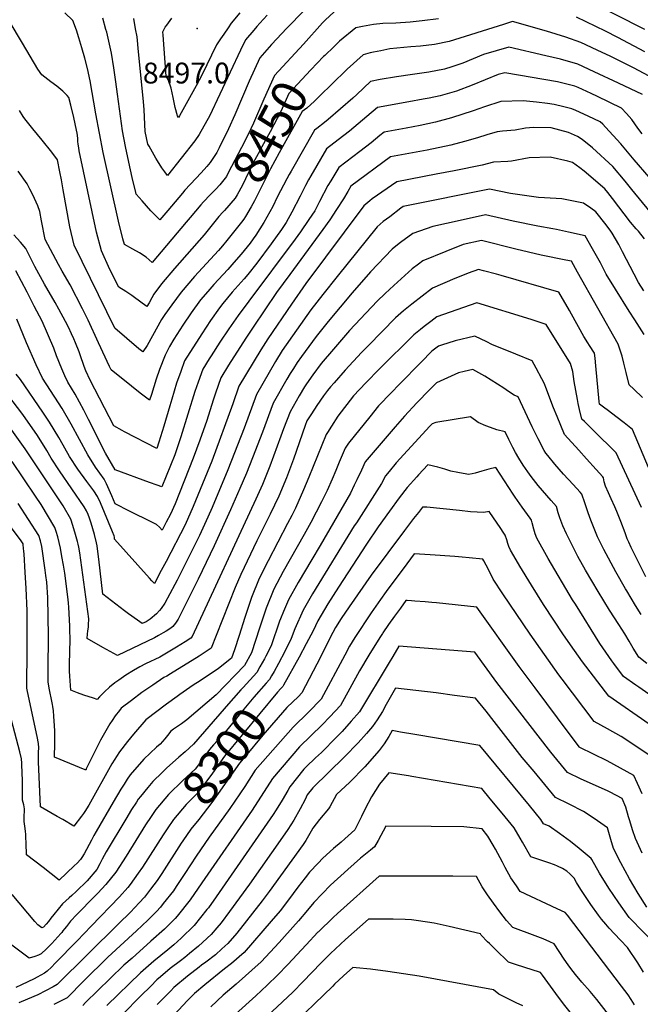
# Model space of a CAD drawing. Units: inches. Extents: x 2572048 to 2577769, y 1523873 to 1529262.
# Drawn here: x 2575747 to 2576261, y 1527687 to 1528502 of the extents above; entities that cross this region are included whole.
import ezdxf
from ezdxf.enums import TextEntityAlignment as Align

# ---------------------------------------------------------------- set-up
doc = ezdxf.new("R2010")
doc.units = ezdxf.units.IN
doc.header["$MEASUREMENT"] = 0
doc.layers.add('tile_2645_16_contour_10ft', color=30, linetype='Continuous')
doc.layers.add('tile_2645_16_spot_elev', color=242, linetype='Continuous')
doc.styles.add('Arial', font='arial.ttf')

msp = doc.modelspace()

# ---------------------------------------------------------------- linework, layer by layer
at = {"layer": 'tile_2645_16_contour_10ft'}
for points, elevation in [([(2575996.68, 1528524.75), (2575968.09, 1528495.33), (2575955.51, 1528481.83), (2575945.88, 1528470.82), (2575937.03, 1528451.37), (2575925, 1528423.68), (2575919.76, 1528411.92), (2575912.13, 1528396.33), (2575910.06, 1528392.43), (2575904.56, 1528384.19), (2575901.84, 1528380.7), (2575897.33, 1528375.47), (2575892.85, 1528370.9), (2575883.79, 1528361.25), (2575881.65, 1528358.81), (2575869.55, 1528344.41), (2575862.9, 1528336.55), (2575855.63, 1528344.21), (2575848.27, 1528352.33), (2575843.38, 1528357.76), (2575843.05, 1528359.16), (2575840.22, 1528371.56), (2575837.36, 1528384.46), (2575834.65, 1528397.35), (2575832.08, 1528410.25), (2575828.06, 1528440.64), (2575826.72, 1528450.84), (2575824.93, 1528462.55), (2575822.94, 1528474.59), (2575819.02, 1528492.13), (2575818.43, 1528494.23), (2575815.82, 1528503.49)], 8470), ([(2576264.32, 1528494.29), (2576190.77, 1528531.87)], 8460), ([(2575899.17, 1528351.45), (2575896.89, 1528349.01), (2575888.12, 1528338.54), (2575884.83, 1528334.58), (2575856.68, 1528301.33), (2575851.57, 1528305.62), (2575846.15, 1528309.22), (2575840.79, 1528312.37), (2575833.75, 1528316.12), (2575832.49, 1528320.92), (2575828.88, 1528335.53), (2575816.17, 1528392.32), (2575810, 1528424.49), (2575805.29, 1528451.67), (2575803.25, 1528461.95), (2575800.93, 1528470.49), (2575798.52, 1528478.96), (2575796.02, 1528487.38), (2575793.96, 1528493.62), (2575791.12, 1528501.57), (2575784.31, 1528507.93)], 8460), ([(2575929.28, 1528508.09), (2575922.16, 1528499.36), (2575919.47, 1528495.6), (2575915.85, 1528490.38), (2575913.26, 1528486.58), (2575909.84, 1528481.47), (2575897.68, 1528456.54), (2575893.03, 1528447.69), (2575891.67, 1528445.21), (2575879.33, 1528422.75), (2575878.35, 1528421.48), (2575877.54, 1528422.66), (2575875.75, 1528429.63), (2575874.12, 1528437.87), (2575872.3, 1528445.62), (2575869.95, 1528452.83), (2575868.31, 1528455.66), (2575865.63, 1528489.62), (2575865.44, 1528492.22), (2575867.34, 1528496.15), (2575868.74, 1528497.81), (2575873.02, 1528503.49)], 8490), ([(2576007.15, 1528508.8), (2575999.97, 1528501.96), (2575997.73, 1528499.66), (2575981.78, 1528482.21)], 8460), ([(2575915.25, 1528342.88), (2575911.93, 1528339.34), (2575899.79, 1528324.27), (2575875.21, 1528296.29), (2575864.4, 1528283.54), (2575858.08, 1528275.02), (2575856.33, 1528271.95), (2575854.08, 1528267.93), (2575852.23, 1528264.76), (2575848.37, 1528267.66), (2575839.85, 1528273.91), (2575834.82, 1528277.2), (2575829.05, 1528280.77), (2575821.55, 1528295.48), (2575814.83, 1528310.94), (2575810.49, 1528326.5), (2575796.34, 1528393.75), (2575795.84, 1528396.27), (2575795.46, 1528399.29), (2575795.18, 1528401.49), (2575795, 1528404.16), (2575794.63, 1528408.26), (2575794.06, 1528410.98), (2575791.69, 1528421.33), (2575789.21, 1528431.69), (2575787.65, 1528437.97), (2575786.35, 1528439.61), (2575782.72, 1528443.23), (2575777.74, 1528447.24), (2575772.9, 1528450.95), (2575765.39, 1528456.79), (2575762.02, 1528461.29), (2575749.42, 1528482.9), (2575738.22, 1528501.42)], 8450), ([(2575951.94, 1528506.18), (2575945.78, 1528499.46), (2575943.36, 1528496.76), (2575940.77, 1528493.69), (2575933.91, 1528485.59), (2575929.87, 1528477.01), (2575904.02, 1528422.4), (2575901.93, 1528418.49), (2575895.68, 1528407.32), (2575892.03, 1528401.98), (2575869.45, 1528373.37), (2575867.08, 1528376.4), (2575864.56, 1528379.76), (2575861.15, 1528385.44), (2575859.72, 1528387.82), (2575854.05, 1528397.57), (2575853, 1528399.4), (2575850.73, 1528409.89), (2575849.91, 1528427.63), (2575849.41, 1528434.72), (2575845.41, 1528475.71), (2575844.11, 1528488.19), (2575842.99, 1528494.85), (2575841.44, 1528503.26)], 8480), ([(2576271.71, 1528453.57), (2576255.49, 1528462.19), (2576239.05, 1528470.51), (2576236.17, 1528471.92), (2576224.95, 1528477.15), (2576211.36, 1528483.45), (2576198.92, 1528487.77), (2576183.15, 1528492.73), (2576154.99, 1528500.8), (2576147.38, 1528498.33), (2576102.37, 1528484.27), (2576090.46, 1528481.87), (2576078.73, 1528480.52), (2576070.78, 1528479.9), (2576053.44, 1528478.22), (2576045.91, 1528476.66), (2576039.79, 1528475.36), (2576037.19, 1528474.78), (2576031.29, 1528473.36), (2576018.01, 1528461.39), (2576004.94, 1528448.69), (2575996.04, 1528439.96)], 8440), ([(2576093.67, 1528503.08), (2576080.19, 1528501.36), (2576070.2, 1528500.4), (2576058.35, 1528499.53), (2576047.53, 1528499.22), (2576039.84, 1528498.39), (2576030.67, 1528496.71), (2576025.11, 1528495.53), (2576011.58, 1528484.44), (2576006.95, 1528480), (2575999.48, 1528472.77)], 8450), ([(2576264.41, 1528475.77), (2576242, 1528487.62), (2576231.79, 1528492.78), (2576207.81, 1528504.38)], 8450), ([(2576262.49, 1528440.28), (2576242.5, 1528449.76), (2576222.54, 1528459.2), (2576208.91, 1528465.42), (2576194.59, 1528469.67), (2576182.5, 1528472.5), (2576151.74, 1528479.6), (2576130.92, 1528473.56), (2576122.25, 1528470.07), (2576113.7, 1528466.43), (2576104.78, 1528463.3), (2576098.57, 1528461.43), (2576085.6, 1528458.85), (2576072.22, 1528456.83), (2576058.9, 1528455.02), (2576045.48, 1528452.89), (2576037.47, 1528451.2), (2576026, 1528440.3), (2576022.82, 1528437.3), (2576002.25, 1528419.59), (2575999.18, 1528417.21), (2575992.99, 1528412.39), (2575990.91, 1528410.81), (2575971.65, 1528376.99), (2575970.14, 1528374.31), (2575968.2, 1528370.65), (2575960.23, 1528355.32), (2575956.42, 1528347.67), (2575949.16, 1528334.47), (2575942.4, 1528323.89), (2575940.31, 1528320.95), (2575937.71, 1528317.42), (2575930.39, 1528308.31), (2575924.31, 1528301.32), (2575919.2, 1528295.62), (2575907.58, 1528283.11), (2575902.66, 1528277.32), (2575896.7, 1528270.3), (2575888.98, 1528259.65), (2575881.95, 1528249.36), (2575874.54, 1528237.95), (2575871.04, 1528231.9), (2575867.32, 1528224.71), (2575862.81, 1528212.6), (2575860.08, 1528204.67), (2575855.98, 1528192.05), (2575854.42, 1528187.43), (2575846.68, 1528193.02), (2575839.46, 1528198.83), (2575822.66, 1528212.37), (2575821.27, 1528215.11), (2575812.28, 1528234.77), (2575803.74, 1528253.51), (2575799.1, 1528262.9), (2575788.74, 1528282.78), (2575782.26, 1528294.17), (2575779.03, 1528299.74), (2575768.02, 1528320.41), (2575765.12, 1528335.69), (2575763.75, 1528343.67), (2575761.94, 1528348.14), (2575757.82, 1528357.39), (2575755.43, 1528362.02), (2575753.11, 1528366.34), (2575745.64, 1528377.03)], 8430), ([(2575981.78, 1528482.21), (2575957.86, 1528456.06), (2575949.04, 1528436.56), (2575940.55, 1528416.66), (2575938.43, 1528411.85), (2575933.29, 1528401.86), (2575919.63, 1528375.44), (2575918.09, 1528372.62), (2575912.54, 1528365.69), (2575909.39, 1528362.07), (2575904.7, 1528357.36), (2575899.17, 1528351.45)], 8460), ([(2575999.48, 1528472.77), (2575998.49, 1528471.81), (2575988.03, 1528460.79), (2575969.84, 1528441.29), (2575963.08, 1528426.4), (2575954.28, 1528409.47), (2575947.45, 1528396.99), (2575945.67, 1528393.72), (2575940.33, 1528383.88), (2575936.94, 1528377.05), (2575933.85, 1528370.54), (2575931.34, 1528365.39), (2575927, 1528357.34), (2575925.41, 1528354.56), (2575916.59, 1528344.31), (2575915.25, 1528342.88)], 8450), ([(2576262.1, 1528407.73), (2576258.56, 1528412.56), (2576253.62, 1528419.6), (2576249.19, 1528424.56), (2576244.96, 1528428.99), (2576225.24, 1528438.64), (2576220.04, 1528441.12), (2576209.26, 1528446.08), (2576206.44, 1528447.32), (2576192.04, 1528450.96), (2576148.48, 1528458.41), (2576143.13, 1528456.89), (2576121.6, 1528448.09), (2576108.64, 1528443.29), (2576094.89, 1528439.31), (2576085.85, 1528437.5), (2576080.97, 1528436.52), (2576069.13, 1528434.4), (2576043.26, 1528429.74), (2576034.4, 1528422.18), (2576020.01, 1528409.98), (2576010.72, 1528402.78), (2576000.96, 1528395.41), (2575988, 1528373.05), (2575986.05, 1528369.67), (2575983.63, 1528365.03), (2575979.11, 1528356.37), (2575972.37, 1528343.02), (2575967.65, 1528334.37), (2575963.79, 1528328.65), (2575955.27, 1528316.64), (2575943.29, 1528300.7), (2575935.87, 1528291.45), (2575932.89, 1528287.73), (2575922.99, 1528276.8), (2575915.23, 1528267.36), (2575912.39, 1528263.87), (2575904.8, 1528253.17), (2575897.68, 1528242.27), (2575883.52, 1528219.88), (2575880.34, 1528211.12), (2575876.93, 1528201.47), (2575872.85, 1528188.23), (2575871.15, 1528182.69), (2575866.31, 1528165.95), (2575862.25, 1528152.54), (2575860.57, 1528147.35), (2575833.87, 1528161.16), (2575831.79, 1528162.28), (2575824.84, 1528166.21), (2575805.3, 1528203.8), (2575801.89, 1528211.68), (2575800.37, 1528215.27), (2575797.06, 1528224.8), (2575796.14, 1528227.25), (2575793.25, 1528234.88), (2575791.73, 1528238.24), (2575789.85, 1528242.35), (2575787.32, 1528247.72), (2575784.95, 1528252.38), (2575779.45, 1528262.76), (2575776.48, 1528268.34), (2575767.5, 1528283.45), (2575759.62, 1528297.88), (2575754.62, 1528307.97), (2575752.19, 1528313), (2575747.59, 1528318.23), (2575742.16, 1528324.23)], 8420), ([(2576268.04, 1528371.95), (2576255.63, 1528386.33), (2576244.47, 1528399.43), (2576231.82, 1528413.38), (2576229.54, 1528415.79), (2576227.46, 1528417.72), (2576217.5, 1528422.46), (2576207.35, 1528427.13), (2576203.9, 1528428.65), (2576197.41, 1528430.29), (2576189.47, 1528432.14), (2576183.94, 1528432.87), (2576174.83, 1528434.01), (2576163.79, 1528435.18), (2576145.34, 1528434.63), (2576131.67, 1528430.09), (2576122.2, 1528426.93), (2576104.5, 1528421.21), (2576091.24, 1528417.44), (2576078.36, 1528414.69), (2576066.75, 1528412.41), (2576054.84, 1528410.32), (2576048.53, 1528409.21), (2576045.15, 1528406.35), (2576037.91, 1528400.28), (2576028.6, 1528393.09), (2576011.02, 1528380.01), (2576004.49, 1528368.9), (2576002.18, 1528364.97), (2575995.07, 1528351.72), (2575991.15, 1528344.12), (2575986.44, 1528336.95), (2575979.5, 1528326.69), (2575975.02, 1528320.53), (2575936.61, 1528269.34), (2575927.84, 1528257.53), (2575920.19, 1528246.53), (2575912.77, 1528235.4), (2575905.58, 1528224.17), (2575903.94, 1528221.59), (2575898.46, 1528212.92), (2575894.68, 1528202.14), (2575892.06, 1528194.42), (2575880.47, 1528156.86), (2575875.42, 1528142.02), (2575864.75, 1528115.59), (2575860.76, 1528116.99), (2575854.42, 1528119.21), (2575825.94, 1528129.59), (2575818.09, 1528143.6), (2575804.02, 1528171.33), (2575800.15, 1528179.2), (2575793.01, 1528192.38), (2575786.99, 1528202.12), (2575784.51, 1528207.39), (2575781.82, 1528213.2), (2575777.57, 1528224.14), (2575775.32, 1528230.26), (2575765.55, 1528252.78), (2575759.13, 1528265.3), (2575753.08, 1528276.88), (2575743.82, 1528294.55)], 8410), ([(2575996.04, 1528439.96), (2575990.99, 1528435.01), (2575984.62, 1528429.15), (2575980.85, 1528426.21), (2575961.82, 1528392.04), (2575954.62, 1528378.96), (2575950.05, 1528370.16), (2575941.22, 1528352.45), (2575938.59, 1528347.49), (2575933.89, 1528339.41), (2575932.47, 1528337.12), (2575930.55, 1528334.71)], 8440), ([(2575930.55, 1528334.71), (2575918.48, 1528319.53), (2575914.98, 1528315.2), (2575911.54, 1528311.2), (2575891.76, 1528289.6), (2575880.72, 1528276.85), (2575872.9, 1528266.24), (2575867.22, 1528258.27), (2575864.35, 1528254.14), (2575856.91, 1528240.48), (2575852.42, 1528232.73), (2575848.92, 1528227.33), (2575845.73, 1528229.86), (2575825.64, 1528247.06), (2575791.99, 1528315.56), (2575788.39, 1528330.98), (2575783.04, 1528361.43), (2575781.73, 1528369.75), (2575780.35, 1528376.28), (2575778.21, 1528386.18), (2575773.49, 1528392.56), (2575765.61, 1528402.66), (2575757.82, 1528412.08), (2575751.31, 1528420.25), (2575749.95, 1528422.17), (2575746.97, 1528427.05)], 8440), ([(2576268.81, 1528343.4), (2576253.76, 1528361.69), (2576248.1, 1528368.54), (2576237.91, 1528380.82), (2576220.97, 1528396.15), (2576212.65, 1528403.27), (2576208.73, 1528405.66), (2576201.2, 1528408.85), (2576186.79, 1528412.86), (2576172.15, 1528413.07), (2576165.6, 1528412.52), (2576157.16, 1528410.94), (2576146.7, 1528409.96), (2576142.25, 1528409.5), (2576133.7, 1528406.9), (2576125.82, 1528404.46), (2576115.05, 1528401.4), (2576103.77, 1528398.43), (2576084.3, 1528394.3), (2576053.8, 1528388.68), (2576021.07, 1528364.61), (2576018.47, 1528360.22), (2576015.06, 1528354.04), (2576009.26, 1528345.12), (2576003.73, 1528336.75), (2575998.02, 1528328.58), (2575970.59, 1528291.51), (2575959.65, 1528276.44), (2575940.15, 1528247.77), (2575934.31, 1528238.75), (2575919.95, 1528216.29), (2575913.4, 1528205.95), (2575909.11, 1528193.22), (2575907.17, 1528187.38), (2575901.8, 1528170.45), (2575896.05, 1528154.22), (2575890.71, 1528139.42), (2575875.56, 1528101.51), (2575871.82, 1528092.89), (2575868.38, 1528086.34), (2575864.86, 1528079.61), (2575862.65, 1528082.17), (2575860.34, 1528084.39), (2575853.06, 1528088.04), (2575841.23, 1528093.81), (2575837.82, 1528095.36), (2575826.06, 1528101.53), (2575823.25, 1528108.18), (2575818.97, 1528118.09), (2575817.06, 1528121.93), (2575809.82, 1528131.8), (2575803.31, 1528142.16), (2575789.58, 1528167.6), (2575782.16, 1528180.48), (2575779.04, 1528185.09), (2575766, 1528205.47), (2575760.69, 1528216.58), (2575752.62, 1528234.91), (2575744.62, 1528254.48)], 8400), ([(2576264.26, 1528321.04), (2576259.1, 1528327.35), (2576257.36, 1528329.22), (2576252.61, 1528334.85), (2576237.7, 1528354.3), (2576233.86, 1528359.17), (2576231.35, 1528362.21), (2576214.07, 1528377.02), (2576210.59, 1528379.68), (2576204.4, 1528384.11), (2576200.65, 1528385.12), (2576186.09, 1528388.54), (2576168.69, 1528388.06), (2576154, 1528385.26), (2576150.89, 1528384.98), (2576139.17, 1528384.37), (2576129.78, 1528381.78), (2576106.5, 1528377.26), (2576091.61, 1528374.44), (2576059.06, 1528368.14), (2576038.8, 1528353.94), (2576036.87, 1528352.39), (2576031.73, 1528348.14), (2575983.96, 1528283.95), (2575971.95, 1528266.93), (2575952.32, 1528238.07), (2575946.55, 1528228.99), (2575928.33, 1528198.99), (2575923.46, 1528184.25), (2575905.93, 1528136.84), (2575890.53, 1528099.22), (2575883.92, 1528084.13), (2575868.14, 1528053.81), (2575864.18, 1528046.22), (2575858.49, 1528035.57), (2575856.5, 1528037.65), (2575854.37, 1528039.99), (2575825.5, 1528072.26), (2575825.5, 1528073.95), (2575825.17, 1528075.05), (2575823.87, 1528078.38), (2575814, 1528102.42), (2575811.49, 1528107.73), (2575808.27, 1528112.4), (2575802.45, 1528120.08), (2575795.07, 1528130.35), (2575788.37, 1528140.69), (2575780.56, 1528154.48), (2575779.46, 1528156.51), (2575771.8, 1528169.12), (2575766.11, 1528177.5), (2575747.6, 1528204.4), (2575744.22, 1528208.95)], 8390), ([(2576263.57, 1528277.76), (2576259.09, 1528284.81), (2576255.52, 1528291.71), (2576245.97, 1528310.25), (2576242.75, 1528316.22), (2576237.29, 1528325.5), (2576236.22, 1528327.31), (2576232.27, 1528332.61), (2576223.87, 1528343.28), (2576219.79, 1528346.37), (2576213.73, 1528350.33), (2576195.61, 1528354.07), (2576181.43, 1528354.86), (2576176.36, 1528355.03), (2576153.28, 1528358.31), (2576135.92, 1528361.94), (2576065.71, 1528347.9), (2576064.33, 1528347.61), (2576062.58, 1528346.41), (2576053.22, 1528339.23), (2576047.95, 1528335.17), (2576042.82, 1528330.91), (2576009.66, 1528289.68), (2575997.95, 1528274.89), (2575988.11, 1528262.22), (2575976.1, 1528245.24), (2575964.38, 1528228.45), (2575958.68, 1528219.32), (2575942.96, 1528191.96), (2575932.79, 1528164.18), (2575919.34, 1528129.56), (2575906.25, 1528098.52), (2575902.68, 1528090.42), (2575895.94, 1528075.42), (2575877.21, 1528038.28), (2575875.41, 1528034.76), (2575867.07, 1528019.41), (2575864.16, 1528014.95), (2575862.82, 1528013.16), (2575860.29, 1528010.57), (2575855.1, 1528006.04), (2575851.69, 1528003.88), (2575848.4, 1528002.44), (2575844.46, 1528005.26), (2575837.15, 1528010.49), (2575833.89, 1528012.87), (2575815.93, 1528026.85), (2575812.6, 1528055.85), (2575812.09, 1528059.97), (2575811.15, 1528066.65), (2575810.69, 1528069.33), (2575808.87, 1528076.21), (2575806.16, 1528085.54), (2575804.85, 1528089.57), (2575803.6, 1528092.71), (2575802.34, 1528095.72), (2575800.51, 1528099.01), (2575780, 1528128.88), (2575773.11, 1528139.2), (2575769.46, 1528145.54), (2575761.7, 1528158.05), (2575749.5, 1528175.58), (2575737.14, 1528191.77)], 8380), ([(2576263.9, 1528241.83), (2576256.14, 1528253.94), (2576251.51, 1528261.02), (2576240.1, 1528279.22), (2576232.45, 1528291.77), (2576227.59, 1528301.04), (2576221.13, 1528312.66), (2576214.94, 1528323.53), (2576201.33, 1528326.53), (2576191.42, 1528328.65), (2576188.31, 1528329.22), (2576175.71, 1528331.42), (2576155.34, 1528335.51), (2576132.6, 1528340.76), (2576111.63, 1528336.22), (2576088.81, 1528331.24), (2576072.3, 1528325.2), (2576062.12, 1528317.9), (2576056.86, 1528313.83), (2576055.22, 1528312.23), (2576037.38, 1528293.56), (2576022.23, 1528276.22), (2576012.21, 1528264.45), (2576002.25, 1528252.42), (2575992.34, 1528240.11), (2575980.25, 1528223.55), (2575976.76, 1528218.58), (2575973.49, 1528213.57), (2575970.94, 1528209.54), (2575968.11, 1528204.78), (2575956.86, 1528184.77), (2575947.93, 1528160.88), (2575939.78, 1528139.63), (2575934.83, 1528126.87), (2575929.31, 1528114.17), (2575921.58, 1528096.61), (2575908.04, 1528066.65), (2575894.6, 1528039.16), (2575886.62, 1528023.04), (2575878.11, 1528005.96), (2575875.95, 1528002.85), (2575873.64, 1527999.98), (2575871.98, 1527998.48), (2575868.22, 1527996.11), (2575865.71, 1527994.61), (2575861.88, 1527992.4), (2575858.53, 1527990.59), (2575828.04, 1527975.88), (2575818.75, 1527980.99), (2575815.71, 1527982.68), (2575802.88, 1527990.02), (2575803.08, 1527993.86), (2575803.4, 1527996.14), (2575803.85, 1527999.68), (2575804.06, 1528001.92), (2575804.17, 1528005.88), (2575804.17, 1528006.3), (2575799.4, 1528042.64), (2575796.82, 1528060.87), (2575796.01, 1528065.77), (2575795.38, 1528068.25), (2575794.8, 1528070.44), (2575793.22, 1528076.04), (2575791, 1528083.49), (2575789.21, 1528088.87), (2575782.89, 1528099.92), (2575751.59, 1528146.96), (2575739.25, 1528164.34)], 8370), ([(2576262.52, 1528189.66), (2576255.41, 1528196.4), (2576251.5, 1528199.96), (2576249.03, 1528210.12), (2576247.01, 1528218.06), (2576245.55, 1528223.7), (2576242.34, 1528233.8), (2576208.74, 1528293.43), (2576203.62, 1528302.36), (2576199.15, 1528303.31), (2576178.73, 1528307.46), (2576157.77, 1528312.27), (2576129.29, 1528319.58), (2576113.93, 1528316.1), (2576099.59, 1528310.49), (2576080.54, 1528302.6), (2576077.12, 1528300.05), (2576071.87, 1528295.96), (2576056.6, 1528282.28), (2576049.59, 1528275.77), (2576042.75, 1528269.24), (2576029.09, 1528254.66), (2576020.06, 1528244.91), (2576006.62, 1528229.56), (2575996.64, 1528217.6), (2575989.72, 1528208.24), (2575984.32, 1528200.85), (2575982.8, 1528198.36), (2575978.42, 1528191.03), (2575970.76, 1528177.59), (2575965.34, 1528163.52), (2575963.06, 1528157.57), (2575954.11, 1528132.83), (2575947.95, 1528117.48), (2575942.43, 1528105.45), (2575889.8, 1527991.71), (2575888.72, 1527990.26), (2575883.95, 1527987.26), (2575876.87, 1527982.86), (2575869.93, 1527978.71), (2575862.92, 1527974.67), (2575851.09, 1527969.04), (2575846.38, 1527966.62), (2575841.16, 1527963.55), (2575834.97, 1527959.61), (2575829.01, 1527955.53), (2575825.74, 1527953.21), (2575821.32, 1527949.65), (2575817.1, 1527945.76), (2575813.03, 1527941.64), (2575811.12, 1527939.56), (2575808.03, 1527940.56), (2575800.21, 1527943.2), (2575794.78, 1527945.08), (2575789.42, 1527947.14), (2575789.41, 1527947.15), (2575788.5, 1527958.93), (2575788.23, 1527962.89), (2575788.2, 1527966.54), (2575788.48, 1527981.32), (2575788.68, 1527987.08), (2575788.75, 1527989.96), (2575788.57, 1527996.68), (2575788.44, 1528000.32), (2575787.78, 1528016.07), (2575787.42, 1528019.32), (2575787.07, 1528022.3), (2575784.29, 1528044.17), (2575783.26, 1528050.63), (2575782.02, 1528057.9), (2575780.78, 1528064.88), (2575779.76, 1528069.47), (2575778.47, 1528074.09), (2575777.07, 1528078.72), (2575776.07, 1528082.03), (2575764.78, 1528100.86), (2575760.12, 1528107.89), (2575740.92, 1528136.58)], 8360), ([(2576267.42, 1528131.74), (2576254.07, 1528163.17), (2576247.35, 1528168.69), (2576240.44, 1528173.93), (2576234.29, 1528178.42), (2576230.12, 1528181.5), (2576226.83, 1528184.09), (2576226.47, 1528186.11), (2576223.93, 1528215.81), (2576223.19, 1528222.15), (2576222.67, 1528226.34), (2576218.63, 1528232.56), (2576217.19, 1528234.83), (2576213.83, 1528240.15), (2576203.6, 1528258.44), (2576201.92, 1528261.46), (2576193.2, 1528276.79), (2576145.6, 1528290.69), (2576141.5, 1528291.78), (2576130.75, 1528294.54), (2576126.77, 1528295.52), (2576118.1, 1528292.57), (2576110.77, 1528289.57), (2576107.15, 1528288.03), (2576088.78, 1528280), (2576071.69, 1528266.77), (2576064.64, 1528261.23), (2576057.92, 1528255.4), (2576035.57, 1528232.59), (2576030, 1528226.78), (2576016.37, 1528212.16), (2576007.35, 1528201.79), (2576004.37, 1528198.32), (2576001.87, 1528195.35), (2575998.45, 1528190.96), (2575992.94, 1528182.81), (2575988.64, 1528176.14), (2575984.77, 1528170.14), (2575983.36, 1528166.41), (2575973.65, 1528138.6), (2575967.74, 1528123.07), (2575961.37, 1528107.89), (2575954.3, 1528093.04), (2575943.36, 1528071.01), (2575930.1, 1528042.99), (2575925.42, 1528032.17), (2575909.75, 1527992.63), (2575905.46, 1527982.05), (2575895.5, 1527975.29), (2575871.88, 1527960.65), (2575868.79, 1527958.9), (2575866.37, 1527957.63), (2575857.1, 1527951.49), (2575848.13, 1527945.21), (2575839.45, 1527938.81), (2575830.98, 1527932.28), (2575829.54, 1527930.49), (2575826.02, 1527926), (2575823.43, 1527922.24), (2575821.68, 1527919.36), (2575813.91, 1527905.76), (2575810.77, 1527899.8), (2575802.09, 1527882.02), (2575801.92, 1527881.69), (2575801.75, 1527881.37), (2575801.65, 1527881.26), (2575801.21, 1527881.42), (2575775.81, 1527891.71), (2575776.04, 1527903.21), (2575776.07, 1527913.47), (2575775.96, 1527917.81), (2575775.31, 1527925.71), (2575774.89, 1527930.03), (2575774.4, 1527933.78), (2575774.13, 1527935.4), (2575773.37, 1527939.48), (2575772.03, 1527946.22), (2575771.53, 1527948.99), (2575770.69, 1527954.24), (2575770.68, 1527957.26), (2575770.7, 1527964.3), (2575770.95, 1527992.3), (2575770.2, 1528023.88), (2575769.47, 1528036.59), (2575768.73, 1528042.1), (2575768.13, 1528046.49), (2575765.25, 1528066.21), (2575764.12, 1528070.81), (2575762.93, 1528075.18), (2575745.79, 1528101.85)], 8350), ([(2576261.56, 1528098.52), (2576240.55, 1528143.63), (2576238.14, 1528146.13), (2576224.41, 1528159.84), (2576214.36, 1528169.75), (2576212.39, 1528171.73), (2576210.28, 1528179.66), (2576209.2, 1528184.66), (2576208.59, 1528187.96), (2576206.02, 1528202.89), (2576204.73, 1528211.2), (2576202.78, 1528217.69), (2576182.73, 1528250.08), (2576170.19, 1528254.06), (2576125.23, 1528267.95), (2576092.31, 1528256.27), (2576087.22, 1528252.59), (2576081.69, 1528248.36), (2576078.62, 1528245.97), (2576073.14, 1528241.51), (2576044.68, 1528213.38), (2576033.53, 1528201.69), (2576023.36, 1528190.83), (2576010.31, 1528174.13), (2576005.04, 1528165.89), (2576001.73, 1528160.7), (2576000.58, 1528158.88), (2575986.4, 1528123.5), (2575981.87, 1528112.98), (2575975.15, 1528098.03), (2575972.14, 1528091.94), (2575968.79, 1528085.17), (2575952.63, 1528054.43), (2575945.16, 1528039.77), (2575938.73, 1528023.88), (2575933.25, 1528007.32), (2575928.78, 1527992.65), (2575924.89, 1527980.67), (2575922.21, 1527973.84), (2575918.43, 1527970.68), (2575912.66, 1527966.12), (2575910.38, 1527964.39), (2575901.62, 1527958.49), (2575896.5, 1527955.04), (2575890.47, 1527951.28), (2575879.45, 1527943.59), (2575877.37, 1527942.13), (2575868.51, 1527935.64), (2575851.46, 1527922.66), (2575841.17, 1527910.83), (2575836.33, 1527904.77), (2575829.57, 1527896.27), (2575827.01, 1527892.29), (2575825.79, 1527890.23), (2575823.39, 1527886.16), (2575804.15, 1527852), (2575801.01, 1527846.81), (2575799.76, 1527845.05), (2575798.14, 1527842.87), (2575791.9, 1527834.72), (2575782.66, 1527840.06), (2575778.05, 1527842.72), (2575764.2, 1527850.74), (2575762.63, 1527887.94), (2575762.61, 1527890.1), (2575762.66, 1527895.82), (2575762.78, 1527899.53), (2575762.66, 1527902.97), (2575761.38, 1527908.96), (2575753.58, 1527946.08), (2575752.97, 1527949.03), (2575753.32, 1527981.68), (2575753.13, 1528013), (2575752.38, 1528031.79), (2575751.61, 1528044.78), (2575750.66, 1528060.16), (2575750.48, 1528062.18), (2575750, 1528067.51), (2575749.8, 1528068.33), (2575748.16, 1528070.78), (2575732.92, 1528091.48)], 8340), ([(2576265.28, 1528041.06), (2576254.94, 1528061.51), (2576253.02, 1528065.39), (2576251.06, 1528069.85), (2576249.86, 1528072.68), (2576248, 1528077.51), (2576244.46, 1528086.98), (2576241.3, 1528095.06), (2576239.54, 1528099.06), (2576236.53, 1528105.79), (2576234.36, 1528110.5), (2576231.88, 1528116.25), (2576230.87, 1528119.84), (2576230.06, 1528123.02), (2576229.67, 1528123.96), (2576224.22, 1528129.98), (2576216.09, 1528138.88), (2576209.77, 1528145.9), (2576198.05, 1528158.94), (2576194.85, 1528166.36), (2576191.73, 1528173.86), (2576188.87, 1528181.13), (2576182.53, 1528197.95), (2576181.61, 1528200.08), (2576180.52, 1528202.43), (2576179.26, 1528204.92), (2576174.35, 1528213.88), (2576171.05, 1528219.92), (2576157.63, 1528225.35), (2576137.66, 1528233.49), (2576133.52, 1528235.6), (2576123.69, 1528240.37), (2576107.29, 1528236.36), (2576101.45, 1528234.61), (2576096.85, 1528233.08), (2576093.57, 1528231.98), (2576088.18, 1528227.79), (2576079.16, 1528218.87), (2576061.37, 1528200.71), (2576054.36, 1528193.47), (2576044.08, 1528182.65), (2576036.69, 1528173.58), (2576019.19, 1528151.78), (2576016.39, 1528147.62), (2576011.55, 1528136.14), (2576008.58, 1528129.1), (2576005.58, 1528121.91), (2576001.38, 1528112.58), (2575996.81, 1528103.14), (2575987.87, 1528086.18), (2575982.48, 1528076.16), (2575965.19, 1528045.37), (2575957.39, 1528030.9), (2575950.92, 1528015.05), (2575945.42, 1527998.57), (2575938.74, 1527978.28), (2575933.12, 1527967.76), (2575909.51, 1527943.31), (2575885.35, 1527922.79), (2575880.87, 1527919.4), (2575874.4, 1527914.87), (2575871.94, 1527913.05), (2575870.34, 1527911.14), (2575867.18, 1527906.95), (2575863.28, 1527902.67), (2575860.2, 1527900.02), (2575849.81, 1527890.09), (2575838.54, 1527877.13), (2575835.94, 1527873.44), (2575833.43, 1527869.57), (2575830.76, 1527865.17), (2575824.51, 1527854.61), (2575810.35, 1527830.37), (2575808.4, 1527826.84), (2575806.49, 1527823.21), (2575800.25, 1527811.65), (2575798.44, 1527808.85), (2575797.3, 1527807.16), (2575794.55, 1527803.93), (2575792.2, 1527801.69), (2575779.63, 1527790.08), (2575766.33, 1527800.32), (2575752.72, 1527810.81), (2575752.33, 1527820.5), (2575752.16, 1527825.65), (2575752.08, 1527826.91), (2575752.02, 1527827.84), (2575751.71, 1527830.49), (2575751.2, 1527834.55), (2575750.71, 1527838.46), (2575750.8, 1527842.78), (2575750.99, 1527847.53), (2575750.95, 1527848.89), (2575750.47, 1527852.34), (2575749.47, 1527856.19), (2575749.27, 1527862.59), (2575749.21, 1527866.48), (2575749.25, 1527869.16), (2575749.32, 1527873.52), (2575749.14, 1527877.81), (2575748.74, 1527886.87), (2575748.43, 1527890.34), (2575747.03, 1527896.08), (2575740.27, 1527922.36)], 8330), ([(2576261.43, 1528010.01), (2576256.79, 1528017.34), (2576249.47, 1528029.38), (2576248.45, 1528031.12), (2576240.51, 1528045.36), (2576230.5, 1528063.82), (2576225.26, 1528074.19), (2576222.38, 1528081.06), (2576219.65, 1528087.9), (2576217.49, 1528094.07), (2576214.77, 1528102.28), (2576212.18, 1528109.65), (2576210.77, 1528111.2), (2576205.03, 1528117.5), (2576197.13, 1528126.08), (2576189.97, 1528134.26), (2576184.05, 1528141.41), (2576182.48, 1528143.35), (2576181.16, 1528145.76), (2576176.19, 1528155.31), (2576171.13, 1528165.38), (2576159.53, 1528189.99), (2576156.29, 1528191.45), (2576151.44, 1528194.48), (2576147.57, 1528197.38), (2576131.93, 1528207.14), (2576122.15, 1528212.79), (2576114.89, 1528211.04), (2576110.11, 1528209.87), (2576091.92, 1528201.81), (2576086.11, 1528195.81), (2576075.75, 1528185.03), (2576065.58, 1528174.17), (2576057.81, 1528165.25), (2576032.83, 1528136.22), (2576029.85, 1528129.28), (2576026.08, 1528121.44), (2576023.93, 1528116.97), (2576020.79, 1528110.43), (2575995.66, 1528067.08), (2575988.87, 1528055.38), (2575977.53, 1528036.43), (2575969.48, 1528022.15), (2575965.29, 1528012.32), (2575962.82, 1528006.44), (2575962.17, 1528004.52), (2575955.04, 1527984.07), (2575950.73, 1527975.32), (2575949.63, 1527973.26), (2575945.88, 1527966.44)], 8320), ([(2576266.18, 1527969.42), (2576259.48, 1527974.61), (2576254.85, 1527982.02), (2576251.46, 1527987.95), (2576247.95, 1527993.9), (2576242.76, 1528001.64), (2576235.15, 1528013.38), (2576225.79, 1528028.89), (2576215.21, 1528046.72), (2576209.07, 1528057.79), (2576199.47, 1528076.63), (2576196.63, 1528083.23), (2576194.16, 1528089.84), (2576192.73, 1528094.01), (2576191.27, 1528099.43), (2576186.93, 1528104.32), (2576176.12, 1528116.59), (2576170.36, 1528124.09), (2576167.53, 1528128.06), (2576163.75, 1528133.6), (2576160.14, 1528139.4), (2576157.46, 1528143.99), (2576155.06, 1528148.16), (2576151.82, 1528154.77), (2576148.7, 1528161.06), (2576141.91, 1528162.92), (2576139.74, 1528163.5), (2576132.82, 1528165.97), (2576126.49, 1528168.88), (2576120.23, 1528173.57), (2576091.35, 1528168.72), (2576088.39, 1528167.81), (2576086.56, 1528165.89), (2576067.94, 1528145.66), (2576058.61, 1528135.34), (2576052.71, 1528128.36), (2576049.69, 1528124.74), (2576046.45, 1528118.22), (2576025.67, 1528085.89), (2576023.92, 1528083.2), (2575989.34, 1528027.04), (2575981.49, 1528013.45), (2575974.61, 1527997.9), (2575971.75, 1527990.01), (2575966.44, 1527979.23), (2575961.26, 1527969.33), (2575957.51, 1527962.78), (2575955.41, 1527959.15)], 8310), ([(2576273.18, 1527940.13), (2576259.42, 1527949.62), (2576257.04, 1527951.27), (2576246.74, 1527958.44), (2576238.88, 1527969.24), (2576237.15, 1527971.64), (2576227.27, 1527985.84), (2576206.89, 1528018.4), (2576204.56, 1528022.15), (2576184.37, 1528056.15), (2576175.08, 1528073.01), (2576173.58, 1528076.75), (2576172.56, 1528080.61), (2576171.29, 1528085.68), (2576170.57, 1528087.96), (2576169.46, 1528089.75), (2576162.81, 1528098.75), (2576157.02, 1528107.09), (2576155.37, 1528109.6), (2576140.95, 1528131.48), (2576135.23, 1528130.22), (2576129.4, 1528128.48), (2576124.03, 1528126.84), (2576121.6, 1528126.42), (2576118.37, 1528125.92), (2576116.97, 1528126.04), (2576109.67, 1528127.36), (2576103.97, 1528128.62), (2576101.38, 1528129.4), (2576098.78, 1528130.2), (2576093.15, 1528131.96), (2576084.85, 1528133.81), (2576077.15, 1528125.52), (2576075.68, 1528123.9), (2576067.65, 1528115.04), (2576061.08, 1528106.53), (2576053.16, 1528095.56), (2576043.76, 1528082.37), (2576033.93, 1528068.03), (2576010.75, 1528032.49), (2576001.91, 1528018.78), (2575993.64, 1528004.65), (2575989.88, 1527996.45), (2575984.24, 1527985.55), (2575978.34, 1527974.57), (2575965.4, 1527951.51)], 8300), ([(2576267.96, 1527918.98), (2576234.64, 1527942.22), (2576212.91, 1527970.79), (2576206.14, 1527979.97), (2576197.05, 1527993.1), (2576180.58, 1528018.27), (2576170.54, 1528034.1), (2576160.96, 1528049.81), (2576154.08, 1528061.7), (2576153.28, 1528063.2), (2576151.98, 1528066.18), (2576151.13, 1528068.8), (2576150.17, 1528071.81), (2576148.72, 1528075.5), (2576147.21, 1528078.06), (2576145.27, 1528081.03), (2576135.53, 1528095.26), (2576131.1, 1528094.24), (2576120, 1528094.92), (2576111.14, 1528095.98), (2576083.9, 1528098.75), (2576080.49, 1528098.68), (2576077.03, 1528094.35), (2576073.06, 1528089.31), (2576065.57, 1528079.56), (2576037.97, 1528042.38), (2576019.59, 1528016.32), (2576013.05, 1528006.55), (2576008.4, 1527999.12), (2576006.05, 1527995.11), (2575999.03, 1527980.92), (2575996.02, 1527974.64), (2575980.63, 1527945.11), (2575977.64, 1527942.14)], 8290), ([(2576267.1, 1527894), (2576259.35, 1527899.18), (2576244.89, 1527908.85), (2576233.62, 1527915.3), (2576222.55, 1527921.32), (2576196.06, 1527956.23), (2576193.27, 1527959.92), (2576169.48, 1527993.54), (2576146.89, 1528026.89), (2576139.01, 1528039.21), (2576135.25, 1528046.74), (2576133.13, 1528050.72), (2576131.22, 1528054.31), (2576130.32, 1528055.79), (2576119.12, 1528056.83), (2576113.2, 1528057.36), (2576107.12, 1528057.85), (2576086.85, 1528059.27), (2576078.01, 1528059.82), (2576073.59, 1528060.07), (2576067.3, 1528051.73), (2576050.28, 1528028.88), (2576045.52, 1528022.35), (2576037.87, 1528011.32), (2576024.44, 1527990.98), (2576022.2, 1527987.37), (2576020.07, 1527983.66), (2576016.13, 1527976.15), (2575996.52, 1527939.89), (2575986.01, 1527928.97), (2575973.41, 1527916.73), (2575941.92, 1527881), (2575933.22, 1527867.37), (2575920.98, 1527849.36), (2575903.84, 1527825.55), (2575893.07, 1527809.91), (2575883.7, 1527795.51), (2575876.47, 1527784.62), (2575874.19, 1527781.2), (2575865.87, 1527770.51), (2575863.51, 1527767.51), (2575860.18, 1527764.06), (2575853.13, 1527756.9), (2575843.63, 1527748.01), (2575819.94, 1527726.16), (2575800.08, 1527706.52), (2575786.38, 1527692.48), (2575780.71, 1527689.71), (2575775.25, 1527687.12)], 8280), ([(2576262.28, 1527861.36), (2576258.33, 1527870.03), (2576255.31, 1527876.62), (2576244.28, 1527882.78), (2576233.11, 1527888.65), (2576210.5, 1527899.87), (2576210.27, 1527900.15), (2576201.81, 1527911.35), (2576173.51, 1527949.07), (2576160.48, 1527966.73), (2576125.39, 1528016.04), (2576091.99, 1528019.43), (2576088.1, 1528019.83), (2576082.64, 1528020.34), (2576074.15, 1528021.07), (2576071.42, 1528021.23), (2576067.78, 1528021.4), (2576066.68, 1528021.45), (2576062.12, 1528015.2), (2576057.21, 1528008.42), (2576052.38, 1528001.63), (2576047.65, 1527994.83), (2576047.22, 1527994.17), (2576045.07, 1527990.78), (2576035.98, 1527976.12), (2576028.25, 1527963.14), (2576020.24, 1527948.7), (2576012.4, 1527934.67), (2576003.76, 1527925.19), (2575997.3, 1527918.56), (2575978.64, 1527900.46), (2575956.26, 1527874.18), (2575939.34, 1527848.04), (2575897.87, 1527787.86), (2575888.04, 1527773.71), (2575877.38, 1527760.02), (2575875.68, 1527758.3), (2575866.85, 1527749.49), (2575855.64, 1527739.32), (2575840.05, 1527725.39), (2575833.22, 1527719.47), (2575821.78, 1527708.47), (2575801.46, 1527688.63), (2575799.25, 1527686.31)], 8270), ([(2576262.32, 1527812.2), (2576256.64, 1527824.39), (2576254.14, 1527831.74), (2576251.85, 1527839.2), (2576251.01, 1527842.31), (2576248.8, 1527850.41), (2576245.64, 1527857.44), (2576235.83, 1527862.79), (2576233.42, 1527863.91), (2576211.75, 1527873.7), (2576200.51, 1527879.18), (2576186.66, 1527895.88), (2576141.95, 1527953.61), (2576123.79, 1527978.72), (2576060.9, 1527983.8), (2576055.77, 1527975.04), (2576052.82, 1527970.12), (2576028.29, 1527929.45), (2576021.48, 1527921.5), (2576013.77, 1527913.15), (2576009.21, 1527908.25), (2575996.68, 1527895.78), (2575991.85, 1527891.26), (2575984.01, 1527883.77), (2575982.31, 1527881.74), (2575970.59, 1527867.36), (2575968.99, 1527864.23), (2575964.32, 1527856.12), (2575959.29, 1527848.06), (2575956.84, 1527844.33), (2575909.67, 1527776.11), (2575903.16, 1527767.18), (2575901.9, 1527765.54), (2575891.28, 1527752.5), (2575880.72, 1527741.99), (2575874.63, 1527736.49), (2575869.49, 1527732.17), (2575858.04, 1527722.86), (2575846.98, 1527713.37), (2575819.07, 1527686.08)], 8260), ([(2575945.88, 1527966.44), (2575943.38, 1527961.92), (2575931.95, 1527949.59)], 8320), ([(2575955.41, 1527959.15), (2575953.64, 1527956.08), (2575951.1, 1527953.19), (2575940.67, 1527941.54), (2575932.41, 1527931.56), (2575928.59, 1527926.74), (2575924.41, 1527921.64), (2575916.73, 1527912.29), (2575907.54, 1527902), (2575904.16, 1527898.15), (2575894.04, 1527884.21), (2575892.28, 1527881.92), (2575882.05, 1527872.48), (2575870.22, 1527860.92), (2575859.7, 1527848.59), (2575858.54, 1527846.86), (2575855.77, 1527842.75)], 8310), ([(2575931.95, 1527949.59), (2575930.07, 1527947.57), (2575917.85, 1527933.82), (2575916.25, 1527931.9), (2575890.74, 1527902.46), (2575883.89, 1527896.28), (2575878.82, 1527891.8), (2575868.39, 1527882.55), (2575864.9, 1527879.19), (2575857.28, 1527871.7), (2575852.98, 1527866.7), (2575846.87, 1527859.36), (2575845.17, 1527856.91), (2575843.69, 1527854.67), (2575839.51, 1527848.35), (2575834.77, 1527840.53), (2575818.71, 1527813.55), (2575815.18, 1527807.3), (2575813.35, 1527803.48), (2575810.86, 1527798.67), (2575802.76, 1527789.32), (2575793.78, 1527780.65), (2575790.07, 1527777.39), (2575787.88, 1527775.47), (2575782.43, 1527770.27), (2575778.75, 1527765.97), (2575775.18, 1527761.46), (2575772.85, 1527758.45), (2575770.74, 1527755.77), (2575769.03, 1527753.62), (2575766.63, 1527750.99), (2575765.22, 1527750.56), (2575761.95, 1527752.95), (2575759.65, 1527755.64), (2575740.79, 1527778.12)], 8320), ([(2576266.04, 1527767.7), (2576258.93, 1527778.91), (2576251.64, 1527791.09), (2576244.6, 1527804.18), (2576238.52, 1527816.18), (2576236.17, 1527823.61), (2576233.44, 1527833.21), (2576225.36, 1527839.02), (2576223.25, 1527840.44), (2576213.55, 1527846.93), (2576201.66, 1527852.82), (2576190.52, 1527858.48), (2576172.69, 1527879.93), (2576163, 1527891.61), (2576139.68, 1527921.35), (2576132.98, 1527929.84), (2576124.28, 1527940.67), (2576107.01, 1527942.98), (2576091.8, 1527944.99), (2576058.14, 1527948.78), (2576050.4, 1527935.45), (2576047.2, 1527929.66), (2576042.98, 1527922.68), (2576039.06, 1527917.06), (2576034.03, 1527911.39), (2576027.01, 1527903.61), (2576015.97, 1527892.19), (2575989.61, 1527866.35), (2575984.93, 1527860.54), (2575983.15, 1527856.64), (2575979.15, 1527849.07), (2575973.97, 1527839.59), (2575968.93, 1527831.82), (2575964.63, 1527825.6), (2575937.15, 1527786.56), (2575920.78, 1527763.93), (2575913.79, 1527754.65), (2575910.31, 1527750.46), (2575905.43, 1527744.85), (2575895.09, 1527735.22), (2575887.62, 1527729.13), (2575883.58, 1527725.93), (2575879.99, 1527723.26), (2575871.69, 1527716.81), (2575863.52, 1527709.85), (2575860.64, 1527707.32), (2575855.57, 1527702.32), (2575847.3, 1527694.09), (2575832.21, 1527678.84)], 8250), ([(2575965.4, 1527951.51), (2575964.74, 1527950.33), (2575963.13, 1527948.73), (2575960.48, 1527945.6), (2575916.61, 1527892.52), (2575906.69, 1527878.48), (2575904.43, 1527875.41), (2575893.8, 1527861.61), (2575884.8, 1527852.56), (2575874.23, 1527840.27), (2575869.07, 1527832.57)], 8300), ([(2575977.64, 1527942.14), (2575968.24, 1527932.81), (2575948.31, 1527909.97), (2575933.56, 1527892.29), (2575929.07, 1527886.88), (2575906.03, 1527854.19), (2575895.41, 1527840.16), (2575888.58, 1527832.05), (2575882.09, 1527822.61)], 8290), ([(2576268.15, 1527741.9), (2576259.71, 1527750.49), (2576255.51, 1527754.83), (2576251.5, 1527759.02), (2576242.92, 1527771.14), (2576234.62, 1527783.43), (2576226.9, 1527795.77), (2576220.41, 1527807.18), (2576219.86, 1527807.8), (2576210.07, 1527816.04), (2576202.81, 1527821.85), (2576199.86, 1527824.12), (2576193.77, 1527828.71), (2576185.15, 1527834.62), (2576180.47, 1527836.64), (2576178.39, 1527840.17), (2576169.03, 1527851.72), (2576127.88, 1527901.53), (2576074.18, 1527910.63), (2576062.26, 1527912.62), (2576055.38, 1527913.76), (2576052.4, 1527908.77), (2576048.56, 1527902.86), (2576044.6, 1527897.37), (2576032.57, 1527883.85), (2576020.31, 1527871.16), (2576009.24, 1527860.82), (2576003.63, 1527850.77), (2576002.63, 1527848.89), (2575995.19, 1527840.07), (2575989.66, 1527833.07), (2575988.34, 1527830.48), (2575983.94, 1527822.77), (2575981.67, 1527819.43), (2575953.59, 1527780.66), (2575947.73, 1527772.88), (2575926.64, 1527746.12), (2575919.21, 1527737.41), (2575914.34, 1527733.02), (2575908.96, 1527728.2), (2575900.96, 1527722.11), (2575897.61, 1527719.57), (2575895.49, 1527717.95), (2575885.81, 1527710.55), (2575874.72, 1527701.08), (2575872.08, 1527698.45), (2575860.8, 1527686.95)], 8240), ([(2576263.29, 1527713.8), (2576258.69, 1527721.45), (2576250.14, 1527734.18), (2576244.34, 1527740.27), (2576239.27, 1527745.41), (2576234.97, 1527750.15), (2576232.15, 1527753.42), (2576228.53, 1527757.65), (2576226.16, 1527760.93), (2576219.71, 1527769.92), (2576218.13, 1527772.26), (2576211.52, 1527782.23), (2576207.73, 1527788.04), (2576205.78, 1527791.49), (2576202.24, 1527795.27), (2576199.89, 1527797.5), (2576196.15, 1527799.53), (2576192.2, 1527801.47), (2576189.64, 1527802.56), (2576184.92, 1527804.27), (2576177.49, 1527806.68), (2576170.13, 1527809.28), (2576163.12, 1527821.4), (2576161.27, 1527824.69), (2576156.23, 1527833.27), (2576146.37, 1527845.36), (2576136.39, 1527857.41), (2576129.46, 1527865.77), (2576071.44, 1527875.86), (2576068.84, 1527876.27), (2576052.61, 1527878.73), (2576044.9, 1527869.34), (2576041.45, 1527864.07), (2576038.2, 1527859.03), (2576032.86, 1527849.04), (2576029.81, 1527842.56), (2576024.26, 1527831.58), (2576016.24, 1527824.09), (2576013.14, 1527821.32), (2576006.72, 1527816.05), (2575997.86, 1527808.3), (2575993.96, 1527804.15), (2575986.84, 1527796.47), (2575983.21, 1527791.83), (2575977.27, 1527784.25), (2575969.54, 1527773.67), (2575962.57, 1527764.67), (2575955.21, 1527756.04), (2575932.74, 1527730.1), (2575922.34, 1527720.97), (2575916.55, 1527716.53), (2575900.21, 1527703.42), (2575891.77, 1527696), (2575889.88, 1527694.19), (2575889.26, 1527693.58), (2575886, 1527690.21), (2575874.96, 1527678.58)], 8230), ([(2575855.77, 1527842.75), (2575851.12, 1527835.84), (2575835.11, 1527809.7), (2575826.55, 1527796.69), (2575818.34, 1527786.44), (2575811.73, 1527779.26), (2575809.18, 1527776.6), (2575794.4, 1527761.53), (2575789.18, 1527756.02), (2575787.38, 1527753.8), (2575785.63, 1527751.47), (2575784.18, 1527749.54), (2575782.8, 1527747.89), (2575781.81, 1527746.72), (2575781.6, 1527746.47), (2575781.07, 1527745.88), (2575773.55, 1527737.61), (2575769.18, 1527733.1), (2575764.85, 1527729.07), (2575762.54, 1527727.81), (2575759.49, 1527726.76), (2575754.96, 1527725.49), (2575737.08, 1527738.63)], 8310), ([(2575869.07, 1527832.57), (2575865.67, 1527827.51), (2575848.54, 1527800.68), (2575845.13, 1527795.72), (2575838.52, 1527786.42), (2575836.45, 1527783.92), (2575829.68, 1527776.29), (2575806.06, 1527751.76), (2575794.56, 1527739.85), (2575776.28, 1527721.11), (2575773.23, 1527718.02), (2575769.8, 1527714.58), (2575767.43, 1527712.99), (2575764.55, 1527711.25), (2575761.42, 1527709.55), (2575759.03, 1527708.28), (2575748.57, 1527703.18), (2575743.77, 1527701.15)], 8300), ([(2576255.75, 1527686.87), (2576253.05, 1527691.2), (2576250.49, 1527695.08), (2576245.03, 1527702.27), (2576200.28, 1527761.1), (2576198.39, 1527763.09), (2576191.87, 1527766.16), (2576161.29, 1527780.57), (2576158.07, 1527785.18), (2576153.58, 1527791.88), (2576148.75, 1527800.52), (2576146.53, 1527804.81), (2576140.94, 1527815.55), (2576139.01, 1527818.95), (2576134.45, 1527826.49), (2576129.66, 1527832.34), (2576114.57, 1527833.98), (2576087.7, 1527834.32), (2576050.12, 1527834.56), (2576043.6, 1527822.83), (2576040.79, 1527817.53), (2576037.23, 1527814.75), (2576029.02, 1527808.27), (2576018.52, 1527798.84), (2576004.34, 1527785.8), (2575990.35, 1527771.43), (2575985.22, 1527765.01), (2575977.85, 1527756.22), (2575966.24, 1527743.39), (2575961.63, 1527738.29), (2575946.96, 1527722.41), (2575926.11, 1527703.93), (2575915.52, 1527694.63), (2575905.25, 1527685.14)], 8220), ([(2575882.09, 1527822.61), (2575880.7, 1527820.58), (2575864.69, 1527795.52), (2575860.83, 1527789.7), (2575855.31, 1527782.37), (2575850.24, 1527775.95), (2575845.96, 1527771.27), (2575838.65, 1527763.42), (2575828.91, 1527753.75), (2575778.09, 1527703.53), (2575774.74, 1527701.54), (2575768.49, 1527698.25), (2575762.04, 1527695.07), (2575758.59, 1527693.55), (2575746.44, 1527688.38)], 8290), ([(2576247.15, 1527662.35), (2576224.65, 1527691.04), (2576219.04, 1527697.76), (2576212.18, 1527705.59), (2576206.97, 1527711.94), (2576203.16, 1527716.77), (2576200.86, 1527719.8), (2576197.68, 1527724.5), (2576193.49, 1527730.99), (2576189.26, 1527737.38), (2576185.87, 1527738.88), (2576180.19, 1527741.33), (2576173.67, 1527743.94), (2576155.22, 1527750.88), (2576149.82, 1527756.55), (2576144.36, 1527763.7), (2576139.05, 1527770.93), (2576134.29, 1527777.82), (2576129.83, 1527784.54), (2576125.17, 1527793.01), (2576105.49, 1527793.15), (2576044.52, 1527793.26), (2576010.15, 1527762.49), (2576006.45, 1527759.08), (2575994.25, 1527747.3), (2575993.76, 1527746.81), (2575984.02, 1527736.48), (2575968.9, 1527720.11), (2575960.36, 1527711.29), (2575951.94, 1527703.11), (2575942.47, 1527694.3), (2575908.92, 1527663.93)], 8210), ([(2576203.81, 1527679.34), (2576197.16, 1527687.64), (2576190.68, 1527696.03), (2576179.65, 1527711.18), (2576177.98, 1527713.46), (2576177.19, 1527713.79), (2576171.24, 1527715.76), (2576158.19, 1527719.88), (2576151.67, 1527721.98), (2576149.64, 1527723.92), (2576142.63, 1527730.69), (2576135.71, 1527737.51), (2576134.3, 1527738.98), (2576129.06, 1527744.48), (2576128.27, 1527745.57), (2576102.33, 1527751.65), (2576089.91, 1527754.34), (2576077.08, 1527756.28), (2576071.23, 1527756.99), (2576066.16, 1527757.27), (2576056.01, 1527757.6), (2576039.63, 1527757.67), (2576035.57, 1527757.69), (2576016.8, 1527740.88), (2576004.37, 1527729.3), (2576000.58, 1527725.62), (2575996.22, 1527721.32), (2575981.64, 1527706), (2575973.02, 1527697.28), (2575964.57, 1527689.13), (2575947.41, 1527673.14)], 8200), ([(2576163.3, 1527685.91), (2576157.79, 1527688.47), (2576143.5, 1527695.5), (2576139.28, 1527699.13), (2576077.68, 1527710.38), (2576051.69, 1527714.39), (2576037.23, 1527716.28), (2576025.62, 1527717.46), (2576022.6, 1527717.76), (2576015.07, 1527710.7), (2576007.66, 1527703.72), (2576006.11, 1527702.24), (2575968.38, 1527665.66)], 8190)]:
    msp.add_lwpolyline(points, dxfattribs=dict(at, elevation=elevation))
at = {"layer": 'tile_2645_16_spot_elev'}
msp.add_point((2575893.79, 1528495.08, 8497), dxfattribs=at)

# ---------------------------------------------------------------- texts
at = {"color": 18, "style": 'Arial'}
msp.add_text('8497.0', height=17.28, dxfattribs=at).set_placement((2575884.94, 1528458.17), align=Align.MIDDLE_CENTER)
for s, rotation, p in [('8450', 61.92708, (2575954.28, 1528409.47)), ('8300', 52.58356, (2575916.61, 1527892.52))]:
    msp.add_text(s, height=28.8, rotation=rotation, dxfattribs=at).set_placement(p, align=Align.MIDDLE_CENTER)

doc.saveas('drawing.dxf')
